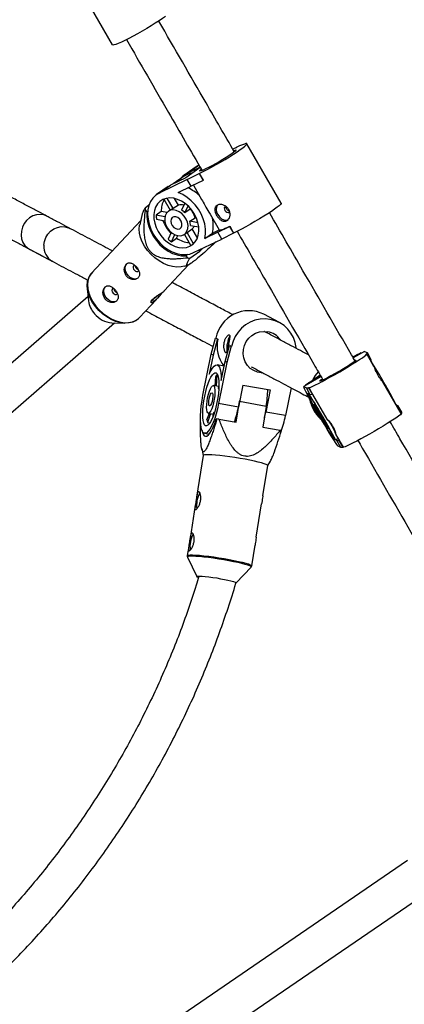
# Model space of a CAD drawing. Units: millimetres. Extents: x -3357 to 3407, y -3430 to 3227.
# Drawn here: x 804 to 969, y 591 to 1014 of the extents above; entities that cross this region are included whole.
import ezdxf

# ---------------------------------------------------------------- set-up
doc = ezdxf.new("R2010")
doc.units = ezdxf.units.MM

msp = doc.modelspace()

# ---------------------------------------------------------------- linework, layer by layer
at = {"color": 7, "linetype": 'Continuous', "lineweight": 25}
for p, q in [((829.19, 1028.4), (843.92, 1002.89)), ((916.44, 934.87), (901.69, 960.43)), ((897.25, 958.86), (895.64, 958.1)), ((897.16, 958.8), (897.25, 958.86)), ((897.26, 958.84), (897.25, 958.86)), ((875.77, 947.45), (880.68, 950.89)), ((880.68, 950.89), (879.56, 950.23)), ((881.19, 951.14), (880.68, 950.89)), ((874.73, 946.48), (870.08, 943.22)), ((879.56, 950.23), (874.65, 946.79)), ((881.72, 950.21), (875.46, 945.82)), ((881.67, 950.3), (875.77, 947.45)), ((876.13, 945.08), (881.19, 947.59)), ((881.19, 947.59), (881.27, 947.65)), ((881.19, 947.59), (882.88, 944.66)), ((881.27, 947.65), (882.97, 944.72)), ((876.13, 945.08), (864.07, 939.24)), ((864.07, 939.24), (868.98, 942.68)), ((867.86, 942.02), (868.98, 942.68)), ((875.46, 945.82), (868.98, 942.68)), ((877.83, 942.15), (876.13, 945.08)), ((882.88, 944.66), (877.83, 942.15)), ((878.73, 942.6), (882.22, 936.55)), ((882.88, 944.66), (882.97, 944.72)), ((867.86, 942.02), (862.95, 938.58)), ((872.24, 939.44), (877.83, 942.15)), ((859.67, 934), (857.99, 932.82)), ((866.13, 936.68), (868.85, 931.97)), ((870.12, 932.58), (867.54, 937.06)), ((872.33, 934.13), (870.12, 932.58)), ((872.33, 934.13), (870.71, 936.93)), ((875.04, 934.9), (873.67, 931.94)), ((856.81, 930.41), (855.71, 925.67)), ((858.07, 932), (858.79, 931.19)), ((858.79, 931.19), (859.16, 931.45)), ((864.98, 931.32), (862.77, 929.77)), ((866.55, 929.08), (862.77, 929.77)), ((867.43, 930.87), (864.98, 931.32)), ((868.99, 932.07), (868, 931.37)), ((875.12, 930.82), (876.46, 933.71)), ((877.33, 932.37), (875.12, 930.82)), ((877.33, 932.37), (877.46, 932.66)), ((885.91, 930.16), (889.81, 923.41)), ((894.08, 930.98), (894.19, 931.05)), ((856.13, 927.47), (835.08, 904.89)), ((862.96, 928.04), (866.47, 927.4)), ((877.25, 927.13), (879.46, 928.68)), ((880.73, 926.49), (877.25, 927.13)), ((877.44, 925.4), (881.05, 924.74)), ((880.03, 928.57), (879.46, 928.68)), ((869.24, 922.37), (867.9, 919.48)), ((869.35, 918.37), (870.76, 921.41)), ((874.87, 921.54), (877.57, 916.87)), ((874.89, 921.55), (875.88, 922.25)), ((876.03, 922.35), (878.23, 923.9)), ((878.81, 917.54), (876.03, 922.35)), ((880.48, 920.01), (878.23, 923.9)), ((889.19, 922.47), (883.61, 919.76)), ((883.61, 919.76), (886.95, 922.1)), ((886.95, 922.1), (889.77, 923.47)), ((889.19, 922.47), (894.25, 924.98)), ((890.88, 919.53), (889.19, 922.47)), ((895.94, 922.04), (890.88, 919.53)), ((894.25, 924.98), (894.33, 925.03)), ((894.25, 924.98), (895.94, 922.04)), ((894.33, 925.03), (896.02, 922.1)), ((895.94, 922.04), (896.02, 922.1)), ((869.35, 918.37), (871.56, 919.92)), ((871.56, 919.92), (872.06, 921)), ((878.82, 913.69), (890.88, 919.53)), ((876.42, 912.94), (875.56, 912.33)), ((877.16, 911.27), (881.45, 914.28)), ((881.02, 914.75), (881.45, 914.28)), ((881.45, 914.28), (882.6, 915.52)), ((866.25, 897.27), (876.66, 908.43)), ((875.56, 912.33), (876.28, 911.53)), ((874.84, 907.84), (876.42, 908.33)), ((833.18, 898.5), (833.72, 892.96)), ((833.54, 894.86), (658, 741.92)), ((855.57, 885.8), (862.88, 893.65)), ((668.69, 730.01), (844.94, 883.57)), ((843.77, 883.6), (849.33, 883.45)), ((915.63, 883.7), (908.92, 887.25)), ((886.41, 870.15), (888.29, 877.05)), ((889.06, 876.64), (887.18, 869.74)), ((888.29, 877.05), (889.06, 876.64)), ((888.44, 877.02), (888.29, 877.05)), ((888.44, 877.02), (889.21, 876.61)), ((889.21, 876.61), (889.06, 876.64)), ((892.35, 867), (894.23, 873.9)), ((895, 873.49), (893.12, 866.59)), ((894.23, 873.9), (895, 873.49)), ((894.37, 873.87), (894.23, 873.9)), ((894.37, 873.87), (895.14, 873.47)), ((895.14, 873.47), (895, 873.49)), ((950.67, 870.68), (947.25, 868.7)), ((952.12, 871.32), (947.34, 868.55)), ((952.12, 871.32), (952.16, 871.31)), ((952.16, 871.31), (953.24, 870.77)), ((953.23, 870.31), (953.24, 870.77)), ((953.24, 870.77), (954.93, 867.83)), ((882.86, 852.51), (886.41, 870.15)), ((887.18, 869.74), (885.54, 861.57)), ((887.18, 869.74), (886.41, 870.15)), ((893.12, 866.59), (889.57, 848.95)), ((890.7, 858.84), (892.35, 867)), ((893.12, 866.59), (892.35, 867)), ((953.23, 870.31), (953.1, 870.23)), ((956.19, 864.9), (953.13, 870.21)), ((954.93, 867.37), (953.23, 870.31)), ((954.93, 867.37), (954.81, 867.3)), ((954.93, 867.83), (954.93, 867.37)), ((891.94, 864.99), (888.91, 865.54)), ((888.06, 856.5), (888.31, 860.54)), ((888.87, 861.27), (888.56, 856.4)), ((889.14, 861.22), (888.87, 861.27)), ((933.5, 860.52), (926.1, 856.22)), ((933.41, 860.68), (926.85, 856.87)), ((967.9, 844.62), (960.02, 858.27)), ((889.68, 856.2), (887.28, 856.64)), ((889.52, 855.64), (889.68, 856.08)), ((899.96, 856.89), (898.06, 847.41)), ((899.96, 856.89), (911.7, 854.76)), ((911.7, 854.76), (909.79, 845.28)), ((920.68, 855.66), (918.28, 843.74)), ((926.14, 856.22), (927.22, 855.68)), ((927.22, 855.68), (928.08, 855.72)), ((928.92, 852.74), (927.22, 855.68)), ((928.21, 855.79), (928.08, 855.72)), ((928.08, 855.72), (929.78, 852.78)), ((928.21, 855.79), (929.91, 852.85)), ((897.15, 840.93), (898.56, 849.79)), ((898.56, 849.79), (898.63, 850.29)), ((910, 847.71), (898.56, 849.79)), ((928.92, 852.74), (928.42, 852.99)), ((929.78, 852.78), (928.92, 852.74)), ((929.91, 852.85), (929.78, 852.78)), ((929.9, 852.85), (936.06, 842.18)), ((898.06, 847.41), (889.57, 848.95)), ((910, 847.71), (908.59, 838.85)), ((918.28, 843.74), (909.79, 845.28)), ((930.83, 848.8), (930.52, 848.61)), ((965.82, 848.37), (965.76, 848.33)), ((965.82, 848.37), (966.32, 848.12)), ((966.31, 847.65), (966.19, 847.58)), ((966.31, 847.65), (966.32, 848.12)), ((968.01, 844.71), (966.31, 847.65)), ((966.32, 848.12), (968.01, 845.18)), ((968.01, 845.18), (968.01, 844.71)), ((881.8, 841.19), (881.8, 841.19)), ((884.56, 841.89), (885.59, 844.75)), ((886.14, 844.65), (884.74, 840.76)), ((885.14, 844.83), (887.3, 844.44)), ((887.24, 843.57), (887.31, 844.68)), ((888.58, 842.33), (888.85, 842.37)), ((889.73, 842.28), (888.85, 842.37)), ((889.73, 842.28), (897.15, 840.93)), ((968.01, 844.71), (967.89, 844.64)), ((884.74, 840.76), (885.8, 840.57)), ((908.59, 838.85), (916.01, 837.51)), ((936.54, 838.23), (936.85, 838.42)), ((883.57, 836.17), (885.53, 835.81)), ((940.85, 833.88), (939.8, 833.28)), ((939.8, 833.28), (940.3, 833.03)), ((939.88, 835.56), (941.26, 833.16)), ((940.3, 833.03), (941.16, 833.06)), ((942, 830.09), (940.3, 833.03)), ((941.29, 833.14), (941.16, 833.06)), ((941.16, 833.06), (942.86, 830.12)), ((941.26, 833.16), (941.29, 833.14)), ((941.29, 833.14), (942.99, 830.2)), ((882.32, 829.59), (882.98, 826.69)), ((942, 830.09), (940.92, 830.63)), ((942.86, 830.12), (942, 830.09)), ((942.99, 830.2), (942.86, 830.12)), ((882.98, 826.71), (880.13, 808.78)), ((910.63, 822.29), (911.79, 824.22)), ((908.56, 809.27), (910.64, 822.31)), ((879.58, 805.34), (877.31, 791.06)), ((905.74, 791.55), (908.01, 805.86)), ((876.76, 787.63), (876.14, 783.72)), ((903.79, 779.32), (905.19, 788.15)), ((876.23, 783.07), (880.18, 774.65)), ((897.13, 771.95), (903.5, 778.73)), ((903.48, 778.71), (903.5, 778.73)), ((970.63, 652.82), (843.9, 566.07)), ((854.58, 553.99), (979.82, 639.72))]:
    msp.add_line(p, q, dxfattribs=at)
at = {"color": 8, "linetype": 'Continuous', "lineweight": 25}
for p, q in [((952.16, 871.31), (947.36, 868.53)), ((933.52, 860.5), (926.14, 856.22))]:
    msp.add_line(p, q, dxfattribs=at)
at = {"color": 7, "linetype": 'Continuous', "lineweight": 25, "flags": 128}
for points in [[(866.73, 1015.07), (865.5, 1014.18), (864.05, 1013.18), (862.42, 1012.11), (860.63, 1010.98), (858.74, 1009.84), (856.79, 1008.7), (854.84, 1007.6), (852.92, 1006.55), (851.08, 1005.6), (849.38, 1004.75), (847.85, 1004.04), (846.53, 1003.47), (845.45, 1003.07), (844.64, 1002.84), (844.12, 1002.79), (843.92, 1002.89)], [(881.27, 947.65), (882.88, 948.45), (884.64, 949.37), (886.51, 950.38), (888.45, 951.46), (890.41, 952.58), (892.34, 953.72), (894.19, 954.85), (895.92, 955.94), (897.49, 956.96), (898.85, 957.89), (899.97, 958.71), (900.83, 959.39), (901.4, 959.91), (901.68, 960.28), (901.65, 960.47), (901.31, 960.48), (900.67, 960.31), (899.75, 959.97), (898.57, 959.46), (897.16, 958.8)], [(895.24, 956.14), (894.11, 955.38), (892.79, 954.53), (891.32, 953.63), (889.76, 952.71), (888.19, 951.81), (886.65, 950.97), (885.22, 950.22), (883.95, 949.6), (882.9, 949.12), (882.11, 948.81), (881.61, 948.69), (881.42, 948.74), (881.55, 948.99), (881.99, 949.4), (882.04, 949.44)], [(896.04, 957.54), (896.62, 957.72), (896.96, 957.76), (896.99, 957.61), (896.71, 957.28), (896.11, 956.78), (895.24, 956.14)], [(864.07, 939.24), (862.61, 938.33), (861.37, 937.13), (860.38, 935.67), (859.66, 933.98), (859.23, 932.11), (859.1, 930.09), (859.28, 927.99), (859.75, 925.85), (860.52, 923.73), (861.55, 921.67), (862.83, 919.73), (864.31, 917.95), (865.98, 916.39), (867.78, 915.07), (869.66, 914.04), (871.6, 913.31), (873.53, 912.9), (875.4, 912.83), (877.18, 913.09), (878.82, 913.69)], [(883.61, 919.76), (883.92, 921.73), (883.92, 923.83), (883.6, 925.99), (882.98, 928.17), (882.07, 930.3), (880.89, 932.34), (879.48, 934.24), (877.86, 935.93), (876.09, 937.39), (874.2, 938.57), (872.24, 939.44)], [(877.23, 916.45), (878.49, 917.25), (879.53, 918.34), (880.33, 919.67), (880.86, 921.21), (881.1, 922.91), (881.05, 924.71), (880.71, 926.57), (880.09, 928.43), (879.2, 930.22), (878.08, 931.9), (876.76, 933.42), (875.27, 934.72), (873.67, 935.78), (872, 936.55), (870.32, 937.01), (868.67, 937.16), (867.1, 936.98), (865.66, 936.48), (864.41, 935.67), (863.36, 934.59), (862.56, 933.26), (862.03, 931.72), (861.79, 930.02), (861.84, 928.22), (862.18, 926.36), (862.8, 924.5), (863.69, 922.7), (864.81, 921.02), (866.13, 919.51), (867.62, 918.2), (869.22, 917.15), (870.89, 916.38), (872.57, 915.91), (874.23, 915.77), (875.79, 915.95), (877.23, 916.45)], [(889.28, 934.22), (889.16, 934.09), (888.71, 933.26), (888.56, 932.23), (888.73, 931.11), (889.21, 930.01), (889.93, 929.03), (890.85, 928.27), (891.85, 927.81), (892.86, 927.68), (893.76, 927.91)], [(916.44, 934.87), (916.43, 934.72), (916.16, 934.36), (915.58, 933.83), (914.72, 933.15), (913.6, 932.34), (912.24, 931.41), (910.67, 930.39), (908.94, 929.3), (907.09, 928.17), (905.16, 927.03), (903.2, 925.91), (901.26, 924.83), (899.39, 923.81), (897.63, 922.9), (896.02, 922.1)], [(815.89, 929.34), (814.61, 929.85), (813.07, 930.08), (811.49, 929.95), (809.93, 929.46), (808.48, 928.63), (807.21, 927.51), (806.16, 926.14), (805.39, 924.59), (804.94, 922.93), (804.83, 921.24), (805.05, 919.6), (805.61, 918.08), (806.48, 916.76), (807.61, 915.7), (808.4, 915.2)], [(858.79, 931.19), (858.76, 929.14), (859.02, 927.02), (859.59, 924.88), (860.43, 922.77), (861.53, 920.73), (862.87, 918.83), (864.4, 917.1), (866.1, 915.59), (867.93, 914.34), (869.83, 913.36), (871.77, 912.69), (873.69, 912.35), (875.56, 912.33)], [(874.44, 921.28), (875.34, 921.93), (876, 922.86), (876.37, 924.02), (876.44, 925.33), (876.19, 926.71), (875.64, 928.08), (874.83, 929.34), (873.8, 930.43), (872.63, 931.26), (871.38, 931.8), (870.14, 931.99), (868.98, 931.85), (867.98, 931.36), (867.19, 930.56), (866.67, 929.51), (866.45, 928.27), (866.54, 926.91), (866.94, 925.52), (867.63, 924.2), (868.55, 923.01), (869.66, 922.05), (870.88, 921.36), (872.13, 920.99), (873.34, 920.96), (874.44, 921.28)], [(892.41, 933.59), (892.19, 933.36), (892.02, 932.91), (892.05, 932.37), (892.27, 931.82), (892.64, 931.34), (893.12, 931.02), (893.62, 930.89), (894.08, 930.98)], [(874.84, 907.84), (873.46, 907.54), (871.7, 907.47), (869.83, 907.7), (867.9, 908.23), (865.96, 909.05), (864.06, 910.13), (862.26, 911.44), (860.59, 912.95), (859.1, 914.63), (857.83, 916.42), (856.81, 918.28), (856.07, 920.17), (855.63, 922.03), (855.49, 923.82), (855.67, 925.49), (855.71, 925.67)], [(872.89, 923.96), (873.49, 924.47), (873.82, 925.25), (873.83, 926.19), (873.51, 927.17), (872.92, 928.05), (872.12, 928.72), (871.24, 929.09), (870.38, 929.1), (869.67, 928.75), (869.2, 928.1), (869.03, 927.22), (869.19, 926.24), (869.65, 925.3), (870.35, 924.51), (871.21, 923.98), (872.09, 923.79), (872.89, 923.96)], [(814.59, 916.83), (814.84, 918.52), (815.43, 920.14), (816.33, 921.62), (817.5, 922.88), (818.88, 923.87), (820.41, 924.53), (822.02, 924.85), (823.62, 924.8), (825.15, 924.38), (825.79, 924.09)], [(875.88, 922.25), (875.89, 922.25), (876.03, 922.35)], [(889.81, 923.41), (889.85, 923.37), (890.06, 923.34), (890.43, 923.41), (890.94, 923.56), (891.6, 923.81), (892.39, 924.14), (893.3, 924.55), (894.33, 925.03)], [(854.98, 902.78), (854.58, 902.56), (853.66, 902.37), (852.65, 902.54), (851.65, 903.05), (850.76, 903.84), (850.06, 904.84), (849.62, 905.95), (849.49, 907.06), (849.68, 908.07), (850.16, 908.87), (850.27, 908.97)], [(853.34, 908.28), (853.21, 908.17), (852.98, 907.76), (852.95, 907.23), (853.11, 906.67), (853.44, 906.17)], [(853.44, 906.17), (853.9, 905.79), (854.4, 905.6), (854.88, 905.63), (855.26, 905.86), (855.3, 905.91)], [(852.79, 884.01), (852.47, 883.9), (850.88, 883.53), (849.14, 883.46), (847.29, 883.69), (845.39, 884.21), (843.47, 885.02), (841.6, 886.08), (839.82, 887.38), (838.17, 888.87), (836.7, 890.53), (835.44, 892.3), (834.44, 894.14), (833.7, 896), (833.27, 897.84), (833.13, 899.61), (833.31, 901.26), (833.47, 901.9)], [(845.83, 892.95), (845.43, 892.73), (844.51, 892.55), (843.5, 892.72), (842.5, 893.23), (841.6, 894.02), (840.9, 895.02), (840.47, 896.13), (840.34, 897.24), (840.52, 898.24), (841.01, 899.04), (841.12, 899.15)], [(844.19, 898.46), (844.05, 898.34), (843.83, 897.93), (843.8, 897.41), (843.96, 896.85), (844.29, 896.35)], [(844.29, 896.35), (844.74, 895.97), (845.24, 895.78), (845.72, 895.8), (846.1, 896.04), (846.14, 896.09)], [(865.58, 896.75), (864.96, 896.07), (864.2, 895.18), (863.37, 894.19), (862.5, 893.26), (861.7, 892.54), (861.05, 892.16), (860.6, 892.12), (860.43, 892.38), (860.61, 892.91), (861.06, 893.5), (861.06, 893.5)], [(855.25, 885.49), (855.44, 885.67), (855.57, 885.8)], [(922.85, 872.64), (922.82, 872.95), (922.41, 875.14), (921.66, 877.23), (920.6, 879.16), (919.25, 880.9), (917.64, 882.38), (915.82, 883.59), (913.83, 884.49), (911.71, 885.05), (909.53, 885.27), (907.33, 885.13), (905.17, 884.65), (903.1, 883.83), (901.17, 882.69), (899.43, 881.26), (897.93, 879.59), (896.69, 877.69), (895.76, 875.64), (895.14, 873.47)], [(908.32, 862.04), (907.99, 862.06), (906.25, 862.38), (904.62, 863.05), (903.17, 864.04), (901.94, 865.31), (901.01, 866.82), (900.39, 868.5), (900.13, 870.28), (900.22, 872.08), (900.66, 873.85), (901.44, 875.49), (902.53, 876.95), (903.88, 878.16), (905.43, 879.08), (907.12, 879.67), (908.89, 879.9), (910.65, 879.77), (910.65, 879.77)], [(909.42, 879.76), (909.37, 879.83), (909.32, 879.91)], [(950.67, 870.68), (950.79, 870.65), (950.92, 870.62), (950.92, 870.62)], [(928.21, 855.79), (928.5, 855.81), (929.08, 856.01), (929.96, 856.38), (931.09, 856.92), (932.46, 857.6), (934.04, 858.42), (935.77, 859.35), (937.63, 860.37), (939.56, 861.46), (941.52, 862.58), (943.45, 863.72), (945.32, 864.84), (947.07, 865.91), (948.67, 866.91), (950.07, 867.81), (951.23, 868.6), (952.14, 869.25), (952.76, 869.75), (953.08, 870.08), (953.1, 870.23)], [(948.44, 867.53), (948.38, 867.38), (948.02, 867.05), (947.35, 866.56), (946.41, 865.93), (945.23, 865.17), (943.86, 864.33), (942.37, 863.43), (940.8, 862.52), (939.23, 861.62), (937.71, 860.78), (936.32, 860.04), (935.1, 859.41), (934.11, 858.94), (933.39, 858.63), (932.97, 858.5), (932.86, 858.55), (933.07, 858.79), (933.59, 859.2), (933.95, 859.45)], [(948.12, 867.47), (948.17, 867.49), (948.44, 867.53)], [(883.59, 852.13), (884.02, 854.07), (884.52, 855.92), (885.08, 857.61), (885.67, 859.09), (886.27, 860.31), (886.88, 861.25), (887.46, 861.86), (888.01, 862.14), (888.5, 862.07), (888.92, 861.66), (889.26, 860.91), (889.5, 859.86), (889.65, 858.52), (889.69, 856.95), (889.63, 855.2), (889.46, 853.3), (889.2, 851.33), (888.84, 849.34), (888.41, 847.39), (887.9, 845.54), (887.35, 843.86), (886.76, 842.38), (886.15, 841.15), (885.55, 840.22), (884.97, 839.6), (884.42, 839.32), (883.93, 839.39), (883.51, 839.81), (883.17, 840.55), (882.92, 841.61), (882.78, 842.94), (882.73, 844.51), (882.8, 846.27), (882.96, 848.16), (883.23, 850.14), (883.59, 852.13)], [(885.54, 861.57), (886.24, 863.03), (886.95, 864.18), (887.64, 865), (888.3, 865.45), (888.9, 865.54), (889.43, 865.26), (889.89, 864.61), (890.25, 863.61), (890.51, 862.3), (890.66, 860.69), (890.7, 858.84)], [(932.3, 862.56), (930.98, 860.92), (930, 859.26)], [(884.85, 851.45), (885.19, 852.89), (885.59, 854.19), (886.03, 855.27), (886.48, 856.07), (886.92, 856.53), (887.31, 856.63), (887.63, 856.36), (887.86, 855.73), (887.99, 854.79), (888.01, 853.6), (887.91, 852.22), (887.71, 850.75), (887.41, 849.28), (887.04, 847.9), (886.62, 846.7), (886.17, 845.75), (885.72, 845.12), (885.31, 844.84), (884.95, 844.92), (884.67, 845.38), (884.49, 846.17), (884.41, 847.24), (884.45, 848.54), (884.6, 849.97), (884.85, 851.45)], [(885.56, 851.08), (885.81, 852.08), (886.11, 852.9), (886.43, 853.43), (886.72, 853.59), (886.94, 853.36), (887.06, 852.78), (887.07, 851.93), (886.96, 850.91), (886.75, 849.87), (886.47, 848.94), (886.15, 848.26), (885.84, 847.91), (885.58, 847.94), (885.41, 848.35), (885.34, 849.08), (885.39, 850.03), (885.56, 851.08)], [(940.92, 830.63), (940.69, 830.85), (940.28, 831.39), (939.71, 832.22), (938.98, 833.33), (938.13, 834.69), (937.15, 836.26), (936.09, 838.01), (934.97, 839.89), (933.81, 841.86), (932.64, 843.86), (931.5, 845.86), (930.4, 847.8), (929.38, 849.63), (928.47, 851.3), (927.68, 852.78), (927.03, 854.04), (926.54, 855.03), (926.23, 855.73), (926.09, 856.13), (926.14, 856.22)], [(889.57, 848.95), (889.07, 846.71), (888.5, 844.57), (887.88, 842.58), (887.21, 840.79), (886.53, 839.25), (885.83, 837.98), (885.14, 837.03), (884.48, 836.42), (883.86, 836.16), (883.3, 836.26), (882.81, 836.72), (882.41, 837.52), (882.1, 838.65), (881.89, 840.07), (881.78, 841.76), (881.79, 843.67), (881.9, 845.75), (882.12, 847.95), (882.45, 850.23), (882.86, 852.51)], [(927.74, 853.45), (927.95, 853.24), (928.32, 852.73), (928.86, 851.94), (929.54, 850.88), (930.34, 849.6), (931.23, 848.14), (932.2, 846.53), (933.21, 844.82), (934.22, 843.08), (935.22, 841.34), (936.16, 839.67), (937.02, 838.11), (937.78, 836.71), (938.41, 835.52), (938.89, 834.56), (939.21, 833.88), (939.35, 833.48), (939.32, 833.39), (939.11, 833.6), (938.73, 834.12), (938.2, 834.91), (937.52, 835.96), (936.72, 837.24), (935.82, 838.71), (934.86, 840.32), (933.85, 842.02), (932.83, 843.77), (931.84, 845.51), (930.89, 847.18), (930.03, 848.74), (929.27, 850.14), (928.65, 851.33), (928.17, 852.28), (927.85, 852.97), (927.7, 853.36), (927.74, 853.45)], [(909.2, 842.68), (909.29, 843.04), (909.79, 845.28)], [(930.53, 848.61), (930.72, 848.4), (931.08, 847.88), (931.59, 847.08), (932.23, 846.05), (932.94, 844.86), (933.7, 843.57), (934.44, 842.27), (935.13, 841.05), (935.71, 839.98), (936.16, 839.12), (936.44, 838.53), (936.54, 838.25), (936.45, 838.3), (936.18, 838.66), (935.74, 839.33), (935.16, 840.25), (934.48, 841.38), (933.74, 842.63), (932.98, 843.93), (932.26, 845.2), (931.62, 846.35), (931.1, 847.33), (930.73, 848.06), (930.54, 848.49), (930.53, 848.61)], [(932.08, 845.93), (932.24, 845.73), (932.57, 845.22), (933.04, 844.46), (933.57, 843.57), (934.09, 842.65), (934.54, 841.84), (934.85, 841.24), (934.98, 840.94), (934.92, 840.97), (934.67, 841.34), (934.26, 841.98), (933.76, 842.82), (933.22, 843.74), (932.73, 844.62), (932.34, 845.33), (932.11, 845.79), (932.08, 845.93)], [(882.36, 837.65), (882.59, 836.68), (882.95, 835.75), (883.41, 835.14), (883.94, 834.89), (884.54, 834.99), (885.18, 835.44), (885.86, 836.23), (886.55, 837.35), (887.25, 838.76), (887.93, 840.43), (888.58, 842.33)], [(939.94, 835.5), (939.96, 835.65), (939.85, 836.21), (939.58, 837.09), (939.11, 838.2), (938.49, 839.33), (937.79, 840.35), (937.08, 841.2), (936.47, 841.84), (936.11, 842.17), (936.05, 842.19), (936.3, 841.9), (936.79, 841.32), (937.44, 840.45), (938.13, 839.38), (938.74, 838.26), (939.22, 837.2), (939.59, 836.28), (939.83, 835.67), (939.94, 835.47), (939.94, 835.47)], [(967.9, 844.62), (967.86, 844.48), (967.54, 844.15), (966.91, 843.66), (966.01, 843.01), (964.84, 842.22), (963.45, 841.31), (961.85, 840.31), (960.1, 839.24), (958.23, 838.12), (956.29, 836.99), (954.34, 835.86), (952.41, 834.78), (950.55, 833.76), (948.81, 832.83), (947.24, 832.01), (945.87, 831.32), (944.73, 830.79), (943.86, 830.42), (943.27, 830.22), (942.99, 830.2)], [(883.45, 826.94), (883.05, 826.81), (882.98, 826.71)], [(910.64, 822.31), (910.5, 822.52), (910.01, 822.78), (909.18, 823.1), (908.03, 823.44), (906.59, 823.82), (904.9, 824.21), (902.99, 824.62), (900.93, 825.01), (898.76, 825.4), (896.54, 825.76), (894.32, 826.09), (892.17, 826.38), (890.14, 826.62), (888.29, 826.81), (886.65, 826.94), (885.28, 827), (884.2, 827), (883.45, 826.94)], [(880.86, 774.29), (880.42, 774.47), (880.18, 774.66), (880.28, 774.79), (880.72, 774.86), (881.49, 774.88), (882.56, 774.83), (883.87, 774.72), (885.38, 774.55), (887.02, 774.33), (888.74, 774.08), (890.44, 773.79), (892.08, 773.48), (893.57, 773.17), (894.87, 772.87), (895.91, 772.59), (896.65, 772.33), (897.07, 772.12), (897.14, 771.96), (896.87, 771.86), (896.87, 771.86)]]:
    msp.add_lwpolyline(points, dxfattribs=at)
at = {"color": 8, "linetype": 'Continuous', "lineweight": 25, "flags": 128}
for points in [[(835.08, 904.89), (834.71, 904.45), (833.93, 903.15), (833.45, 901.64), (833.27, 899.97), (833.4, 898.18), (833.85, 896.32), (834.59, 894.43), (835.61, 892.57), (836.88, 890.78), (838.37, 889.1), (840.04, 887.59), (841.84, 886.28), (843.74, 885.2), (845.68, 884.39), (847.6, 883.86), (849.47, 883.62), (851.24, 883.69), (852.84, 884.06), (854.26, 884.73), (855.25, 885.49)], [(876.14, 783.72), (876.21, 783.81), (876.61, 783.94)], [(876.68, 783.36), (876.29, 783.24), (876.23, 783.07)], [(876.61, 783.94), (877.36, 784.01), (878.43, 784.01), (879.8, 783.94), (881.44, 783.82), (883.3, 783.63), (885.33, 783.39), (887.48, 783.1), (889.69, 782.77), (891.91, 782.41), (894.08, 782.02), (896.15, 781.62), (898.05, 781.22), (899.74, 780.83), (901.18, 780.45), (902.34, 780.1), (903.17, 779.79), (903.65, 779.52), (903.79, 779.32)], [(903.5, 778.73), (903.53, 778.79), (903.4, 779), (902.92, 779.26), (902.1, 779.57), (900.96, 779.91), (899.54, 780.28), (897.86, 780.67), (895.98, 781.07), (893.94, 781.46), (891.8, 781.85), (889.6, 782.2), (887.42, 782.53), (885.29, 782.82), (883.29, 783.05), (881.46, 783.24), (879.84, 783.36), (878.48, 783.43), (877.42, 783.43), (876.68, 783.36)]]:
    msp.add_lwpolyline(points, dxfattribs=at)
at = {"color": 7, "linetype": 'Continuous', "lineweight": 25}
for centre, radius, start, end in [((879.34, 940.09), 8.18, 115.9152, 140.5905), ((879.46, 939.67), 8.29, 97.2632, 124.7759), ((869.43, 925.75), 17.19, 46.2428, 66.0596), ((873.61, 931.85), 8.65, 148.0124, 183.5107), ((873.29, 929.85), 4.39, 72.1714, 102.6784), ((873.5, 933.9), 15.55, 183.9981, 187.0327), ((874.78, 930.18), 12.01, 181.9574, 190.2533), ((870.92, 929.32), 3.36, 103.7086, 124.9378), ((870.02, 925.66), 7.26, 45.3521, 59.8498), ((871.8, 926.72), 7.91, 14.3522, 45.6479), ((880.24, 932.63), 15.41, 199.2999, 223.5347), ((871.24, 925.61), 6.21, 358.0549, 14.1558), ((873.34, 925.21), 13.96, 347.1457, 13.5712), ((876.07, 926.63), 3.48, 308.4704, 333.6584), ((877.15, 930.07), 14.06, 228.8668, 236.3351), ((877.66, 928.65), 10.65, 235.0478, 265.8973), ((875.4, 922.97), 6.47, 289.5797, 299.5372), ((821.8, 916.28), 7.23, 175.6411, 241.0338), ((882.75, 931.96), 21.44, 252.4131, 254.8623), ((843.63, 894.34), 10, 187.9055, 223.3113), ((845.06, 915.26), 27.16, 305.173, 313.3423), ((844.61, 894.25), 10.68, 219.3485, 265.4713), ((902.52, 874.45), 14.31, 63.4235, 169.6545), ((909.14, 871.47), 8.44, 34.4786, 79.706), ((903.14, 873.72), 14.23, 168.2775, 217.8023), ((903.21, 872.51), 10.16, 166.4164, 186.8797), ((901.61, 873.68), 8.36, 150.1828, 171.6411), ((688.35, 701.37), 314, 27.9141, 31.9108), ((892.84, 857.65), 5.37, 137.636, 147.4763), ((885.83, 854.54), 3.85, 9.2804, 16.6262), ((863.28, 855.49), 47.37, 350.5482, 359.3453), ((946.07, 851.2), 20.04, 163.568, 164.3123), ((665.52, 688.07), 310.34, 27.8982, 32.1019), ((942.5, 852.96), 13.98, 188.2628, 209.9942), ((885.44, 846.7), 2.75, 312.9267, 332.1857), ((847.33, 857.43), 51.71, 341.5536, 348.8273), ((942.47, 852.95), 13.95, 209.9958, 230.7605), ((894.73, 842.99), 10.23, 186.1726, 192.5684), ((870.2, 853.09), 48.97, 340.3472, 349.0007), ((906.7, 806.54), 32.34, 72.3326, 73.2711), ((890.96, 805.31), 10.85, 150.7152, 188.2462), ((888.14, 787.6), 10.85, 150.7152, 188.2462)]:
    msp.add_arc(centre, radius, start, end, dxfattribs=at)
for points, knots in [([(896.3, 956.96), (892.26, 963.95), (881.46, 982.67), (870.66, 1001.37), (863.9, 1013.08)], [0, 0, 0, 0, 0.373795, 1, 1, 1, 1]), ([(850.04, 1005.09), (856.04, 994.69), (866.84, 975.99), (877.65, 957.26), (882.45, 948.95)], [0, 0, 0, 0, 0.555879, 1, 1, 1, 1]), ([(816.05, 929.25), (814.84, 929.9), (812.27, 931.26), (808.05, 933.5), (803.46, 935.93), (798.62, 938.5), (795.11, 940.36), (793.14, 941.4), (792.94, 941.51)], [0, 0, 0, 0, 0.17829, 0.377899, 0.577508, 0.777117, 0.976726, 1, 1, 1, 1]), ([(882.22, 936.56), (882.71, 935.72), (883.77, 933.93), (885.07, 931.62), (885.75, 930.46), (885.92, 930.17)], [0, 0, 0, 0, 0.390407, 0.844207, 1, 1, 1, 1]), ([(889.1, 934.1), (889.27, 934.18), (889.46, 934.25), (889.86, 934.33), (890.07, 934.36), (890.51, 934.36), (890.74, 934.34), (891.2, 934.26), (891.43, 934.19), (891.89, 934.03), (892.11, 933.92), (892.55, 933.67), (892.76, 933.53), (893.15, 933.21), (893.34, 933.03), (893.67, 932.64), (893.82, 932.43), (894.07, 931.99), (894.18, 931.75), (894.35, 931.27), (894.41, 931.03), (894.52, 930.29), (894.51, 929.8), (894.36, 929.12), (894.29, 928.91), (894.11, 928.5), (894, 928.31), (893.76, 927.97), (893.62, 927.82), (893.32, 927.56), (893.16, 927.45), (892.81, 927.28), (892.64, 927.22), (892.26, 927.16), (892.07, 927.15), (891.69, 927.19), (891.49, 927.23), (891.1, 927.36), (890.91, 927.45), (890.53, 927.67), (890.34, 927.8), (889.98, 928.1), (889.8, 928.27), (889.46, 928.63), (889.3, 928.83), (889, 929.24), (888.86, 929.45), (888.6, 929.9), (888.49, 930.12), (888.29, 930.58), (888.21, 930.81), (888.07, 931.26), (888.03, 931.48), (887.97, 931.91), (887.96, 932.12), (887.98, 932.52), (888.01, 932.71), (888.12, 933.07), (888.19, 933.23), (888.38, 933.54), (888.5, 933.67), (888.77, 933.91), (888.92, 934.02), (889.1, 934.1)], [0, 0, 0, 0, 0.03125, 0.03125, 0.0625, 0.0625, 0.09375, 0.09375, 0.125, 0.125, 0.15625, 0.15625, 0.1875, 0.1875, 0.21875, 0.21875, 0.25, 0.25, 0.28125, 0.28125, 0.3125, 0.3125, 0.375, 0.375, 0.40625, 0.40625, 0.4375, 0.4375, 0.46875, 0.46875, 0.5, 0.5, 0.53125, 0.53125, 0.5625, 0.5625, 0.59375, 0.59375, 0.625, 0.625, 0.65625, 0.65625, 0.6875, 0.6875, 0.71875, 0.71875, 0.75, 0.75, 0.78125, 0.78125, 0.8125, 0.8125, 0.84375, 0.84375, 0.875, 0.875, 0.90625, 0.90625, 0.9375, 0.9375, 0.96875, 0.96875, 1, 1, 1, 1]), ([(857.99, 932.82), (857.7, 932.32), (857.15, 931.37), (856.94, 930.71), (856.84, 930.4)], [0, 0, 0, 0, 0.532915, 1, 1, 1, 1]), ([(858.07, 932), (857.89, 930.59), (857.74, 929.17), (857.58, 927), (857.54, 926.28), (857.49, 924.81), (857.48, 924.07), (857.52, 922.57), (857.56, 921.81), (857.72, 920.29), (857.84, 919.53), (858.11, 918.37), (858.21, 917.99), (858.46, 917.21), (858.61, 916.82), (858.96, 916.06), (859.16, 915.68), (859.5, 915.14), (859.62, 914.97), (859.87, 914.62), (860, 914.46), (860.42, 913.98), (860.72, 913.69), (861.36, 913.17), (861.7, 912.93), (862.38, 912.53), (862.73, 912.35), (863.43, 912.05), (863.79, 911.92), (864.85, 911.59), (865.55, 911.43), (866.6, 911.27), (866.95, 911.23), (867.64, 911.16), (867.99, 911.13), (869.01, 911.07), (869.69, 911.06), (871.03, 911.08), (871.69, 911.1), (873.68, 911.23), (874.98, 911.36), (876.28, 911.53)], [0, 0, 0, 0, 0.125, 0.125, 0.1875, 0.1875, 0.25, 0.25, 0.3125, 0.3125, 0.375, 0.375, 0.40625, 0.40625, 0.4375, 0.4375, 0.46875, 0.46875, 0.484375, 0.484375, 0.5, 0.5, 0.53125, 0.53125, 0.5625, 0.5625, 0.59375, 0.59375, 0.625, 0.625, 0.6875, 0.6875, 0.71875, 0.71875, 0.75, 0.75, 0.8125, 0.8125, 0.875, 0.875, 1, 1, 1, 1]), ([(894.24, 931.43), (894.17, 931.45), (893.95, 931.48), (893.6, 931.7), (893.24, 932.06), (892.96, 932.52), (892.8, 932.98), (892.74, 933.31), (892.78, 933.44), (892.78, 933.44)], [0, 0, 0, 0, 0.10136, 0.280161, 0.46012, 0.638298, 0.814529, 0.991682, 1, 1, 1, 1]), ([(948.16, 867.14), (947.63, 868.06), (940.15, 881), (927.89, 902.24), (916.17, 922.55), (911.37, 930.85)], [0, 0, 0, 0, 0.043493, 0.608883, 1, 1, 1, 1]), ([(785.59, 927.3), (786.44, 926.85), (789.03, 925.47), (793.11, 923.31), (797.85, 920.79), (802.35, 918.41), (806.61, 916.15), (810.63, 914.02), (814.34, 912.05), (816.84, 910.73), (818.1, 910.06), (818.3, 909.95)], [0, 0, 0, 0, 0.064237, 0.19563, 0.327024, 0.458418, 0.589812, 0.721207, 0.852601, 0.977083, 1, 1, 1, 1]), ([(843.98, 914.44), (841.43, 915.79), (836.32, 918.5), (828.34, 922.74), (821.5, 926.36), (817.29, 928.6), (815.9, 929.34)], [0, 0, 0, 0, 0.285566, 0.571813, 0.85806, 1, 1, 1, 1]), ([(897.51, 922.86), (901.55, 915.87), (912.51, 896.88), (924.78, 875.63), (933.02, 861.36), (934.32, 859.11)], [0, 0, 0, 0, 0.329001, 0.894101, 1, 1, 1, 1]), ([(888.5, 918.37), (888.02, 917.93), (886.61, 916.63), (884.19, 914.45), (881.5, 912.08), (879.27, 910.22), (877.74, 909.06), (876.86, 908.5), (876.35, 908.29), (875.99, 908.27), (875.87, 908.6), (876.15, 909.4), (876.64, 910.37), (877.02, 911.02), (877.16, 911.27)], [0, 0, 0, 0, 0.056816, 0.167114, 0.279254, 0.363162, 0.421652, 0.480056, 0.525711, 0.572883, 0.664579, 0.793421, 0.923564, 1, 1, 1, 1]), ([(808.4, 915.2), (809.88, 914.41), (814.17, 912.14), (821.08, 908.47), (827.87, 904.87), (831.82, 902.78), (833.21, 902.04)], [0, 0, 0, 0, 0.171458, 0.497237, 0.823019, 1, 1, 1, 1]), ([(850.21, 903.45), (850.38, 903.26), (850.56, 903.09), (850.96, 902.78), (851.17, 902.65), (851.61, 902.42), (851.84, 902.34), (852.3, 902.2), (852.53, 902.16), (852.99, 902.11), (853.22, 902.11), (853.66, 902.16), (853.87, 902.21), (854.27, 902.34), (854.45, 902.42), (854.79, 902.64), (854.94, 902.76), (855.2, 903.04), (855.31, 903.2), (855.49, 903.53), (855.55, 903.71), (855.63, 904.1), (855.65, 904.3), (855.64, 904.71), (855.61, 904.93), (855.52, 905.36), (855.45, 905.58), (855.28, 906.02), (855.18, 906.25), (854.94, 906.69), (854.8, 906.9), (854.51, 907.32), (854.34, 907.52), (854.01, 907.9), (853.83, 908.08), (853.46, 908.41), (853.27, 908.56), (852.89, 908.82), (852.69, 908.94), (852.31, 909.12), (852.11, 909.19), (851.73, 909.29), (851.54, 909.32), (851.18, 909.33), (851, 909.31), (850.66, 909.21), (850.5, 909.14), (850.19, 908.96), (850.05, 908.84), (849.79, 908.56), (849.67, 908.4), (849.47, 908.04), (849.38, 907.84), (849.24, 907.42), (849.19, 907.19), (849.12, 906.72), (849.11, 906.48), (849.12, 905.99), (849.15, 905.74), (849.25, 905.25), (849.32, 905), (849.5, 904.53), (849.62, 904.29), (849.88, 903.85), (850.04, 903.65), (850.21, 903.45)], [0, 0, 0, 0, 0.03125, 0.03125, 0.0625, 0.0625, 0.09375, 0.09375, 0.125, 0.125, 0.15625, 0.15625, 0.1875, 0.1875, 0.21875, 0.21875, 0.25, 0.25, 0.28125, 0.28125, 0.3125, 0.3125, 0.34375, 0.34375, 0.375, 0.375, 0.40625, 0.40625, 0.4375, 0.4375, 0.46875, 0.46875, 0.5, 0.5, 0.53125, 0.53125, 0.5625, 0.5625, 0.59375, 0.59375, 0.625, 0.625, 0.65625, 0.65625, 0.6875, 0.6875, 0.71875, 0.71875, 0.75, 0.75, 0.78125, 0.78125, 0.8125, 0.8125, 0.84375, 0.84375, 0.875, 0.875, 0.90625, 0.90625, 0.9375, 0.9375, 0.96875, 0.96875, 1, 1, 1, 1]), ([(835.53, 905.28), (835.28, 905.05), (834.66, 904.49), (833.96, 903.4), (833.65, 902.5), (833.5, 902.08)], [0, 0, 0, 0, 0.272004, 0.656089, 1, 1, 1, 1]), ([(854.38, 906.83), (854.28, 906.97), (854.08, 907.24), (853.94, 907.64), (853.94, 907.86), (853.94, 907.92)], [0, 0, 0, 0, 0.422043, 0.843926, 1, 1, 1, 1]), ([(855.1, 906.35), (854.94, 906.42), (854.68, 906.53), (854.47, 906.74), (854.38, 906.83)], [0, 0, 0, 0, 0.57706, 1, 1, 1, 1]), ([(895.79, 886.97), (894.16, 887.84), (890.66, 889.69), (884.99, 892.7), (878.81, 895.97), (873.68, 898.69), (870.52, 900.37), (869.6, 900.86)], [0, 0, 0, 0, 0.204169, 0.43762, 0.671071, 0.904522, 1, 1, 1, 1]), ([(841.05, 893.63), (841.22, 893.44), (841.41, 893.27), (841.81, 892.96), (842.02, 892.82), (842.46, 892.6), (842.68, 892.51), (843.14, 892.38), (843.38, 892.33), (843.84, 892.29), (844.06, 892.29), (844.51, 892.34), (844.72, 892.38), (845.11, 892.51), (845.3, 892.6), (845.64, 892.81), (845.79, 892.93), (846.05, 893.21), (846.16, 893.37), (846.33, 893.71), (846.4, 893.89), (846.48, 894.27), (846.5, 894.47), (846.49, 894.89), (846.46, 895.1), (846.37, 895.54), (846.3, 895.76), (846.13, 896.2), (846.02, 896.42), (845.78, 896.86), (845.65, 897.07), (845.35, 897.49), (845.19, 897.7), (844.85, 898.08), (844.67, 898.26), (844.3, 898.59), (844.12, 898.74), (843.73, 899), (843.54, 899.11), (843.15, 899.3), (842.96, 899.37), (842.58, 899.47), (842.39, 899.5), (842.03, 899.5), (841.85, 899.48), (841.51, 899.39), (841.34, 899.32), (841.04, 899.13), (840.9, 899.01), (840.63, 898.73), (840.52, 898.57), (840.31, 898.21), (840.22, 898.01), (840.09, 897.59), (840.03, 897.37), (839.97, 896.9), (839.95, 896.66), (839.97, 896.17), (840, 895.92), (840.1, 895.42), (840.17, 895.18), (840.35, 894.7), (840.46, 894.47), (840.73, 894.03), (840.88, 893.82), (841.05, 893.63)], [0, 0, 0, 0, 0.03125, 0.03125, 0.0625, 0.0625, 0.09375, 0.09375, 0.125, 0.125, 0.15625, 0.15625, 0.1875, 0.1875, 0.21875, 0.21875, 0.25, 0.25, 0.28125, 0.28125, 0.3125, 0.3125, 0.34375, 0.34375, 0.375, 0.375, 0.40625, 0.40625, 0.4375, 0.4375, 0.46875, 0.46875, 0.5, 0.5, 0.53125, 0.53125, 0.5625, 0.5625, 0.59375, 0.59375, 0.625, 0.625, 0.65625, 0.65625, 0.6875, 0.6875, 0.71875, 0.71875, 0.75, 0.75, 0.78125, 0.78125, 0.8125, 0.8125, 0.84375, 0.84375, 0.875, 0.875, 0.90625, 0.90625, 0.9375, 0.9375, 0.96875, 0.96875, 1, 1, 1, 1]), ([(845.23, 897), (845.13, 897.14), (844.92, 897.42), (844.78, 897.82), (844.79, 898.04), (844.79, 898.1)], [0, 0, 0, 0, 0.422043, 0.843926, 1, 1, 1, 1]), ([(845.94, 896.53), (845.79, 896.59), (845.53, 896.7), (845.32, 896.91), (845.23, 897)], [0, 0, 0, 0, 0.57706, 1, 1, 1, 1]), ([(861.06, 893.5), (861.31, 893.74), (861.8, 894.22), (862.86, 894.97), (863.97, 895.68), (865.01, 896.35), (865.79, 896.88), (866.2, 897.21), (866.24, 897.26), (866.25, 897.27)], [0, 0, 0, 0, 0.15616, 0.312169, 0.472037, 0.634662, 0.793208, 0.94743, 1, 1, 1, 1]), ([(858.3, 888.74), (858.32, 888.73), (860.65, 887.49), (865.06, 885.15), (871.52, 881.73), (877.67, 878.47), (882.94, 875.67), (886.05, 874.02), (887.29, 873.37)], [0, 0, 0, 0, 0.001524, 0.215473, 0.429422, 0.643372, 0.857321, 1, 1, 1, 1]), ([(852.95, 884.08), (853.25, 884.2), (854.02, 884.5), (854.77, 884.99), (855.16, 885.42), (855.21, 885.47)], [0, 0, 0, 0, 0.345121, 0.910049, 1, 1, 1, 1]), ([(928.14, 869.82), (927.01, 870.42), (924.65, 871.67), (920.73, 873.75), (916.42, 876.03), (912.64, 878.03), (910.19, 879.33), (909.37, 879.77)], [0, 0, 0, 0, 0.2066159, 0.4329745, 0.6593346, 0.8856958, 1, 1, 1, 1]), ([(893.76, 874.2), (893.81, 874.45), (893.86, 874.7), (893.96, 875.2), (894.02, 875.45), (894.11, 875.92), (894.16, 876.15), (894.24, 876.59), (894.27, 876.8), (894.33, 877.18), (894.35, 877.35), (894.37, 877.67), (894.37, 877.81), (894.35, 878.05), (894.33, 878.15), (894.26, 878.3), (894.22, 878.36), (894.1, 878.42), (894.03, 878.42), (893.87, 878.39), (893.78, 878.35), (893.49, 878.16), (893.27, 877.95), (892.94, 877.5), (892.83, 877.33), (892.62, 876.97), (892.52, 876.76), (892.34, 876.34), (892.26, 876.11), (892.11, 875.64), (892.05, 875.39), (891.94, 874.89), (891.91, 874.63), (891.86, 874.12), (891.84, 873.87), (891.84, 873.38), (891.85, 873.14), (891.89, 872.68), (891.93, 872.46), (892, 872.06), (892.05, 871.87), (892.15, 871.53), (892.21, 871.38), (892.33, 871.12), (892.39, 871.01), (892.51, 870.85), (892.57, 870.79), (892.68, 870.73), (892.74, 870.73), (892.84, 870.77), (892.9, 870.82), (892.99, 870.96), (893.04, 871.05), (893.13, 871.29), (893.17, 871.43), (893.26, 871.75), (893.3, 871.93), (893.39, 872.32), (893.43, 872.53), (893.52, 872.98), (893.57, 873.21), (893.66, 873.7), (893.71, 873.95), (893.76, 874.2)], [0, 0, 0, 0, 0.03125, 0.03125, 0.0625, 0.0625, 0.09375, 0.09375, 0.125, 0.125, 0.15625, 0.15625, 0.1875, 0.1875, 0.21875, 0.21875, 0.25, 0.25, 0.28125, 0.28125, 0.3125, 0.3125, 0.375, 0.375, 0.40625, 0.40625, 0.4375, 0.4375, 0.46875, 0.46875, 0.5, 0.5, 0.53125, 0.53125, 0.5625, 0.5625, 0.59375, 0.59375, 0.625, 0.625, 0.65625, 0.65625, 0.6875, 0.6875, 0.71875, 0.71875, 0.75, 0.75, 0.78125, 0.78125, 0.8125, 0.8125, 0.84375, 0.84375, 0.875, 0.875, 0.90625, 0.90625, 0.9375, 0.9375, 0.96875, 0.96875, 1, 1, 1, 1]), ([(947.09, 868.99), (947.85, 869.36), (949.09, 869.95), (950.23, 870.48), (950.67, 870.68)], [0, 0, 0, 0, 0.616907, 1, 1, 1, 1]), ([(903.54, 864.75), (903.85, 864.59), (905.78, 863.56), (909.06, 861.82), (913.37, 859.54), (917.38, 857.41), (921.13, 855.42), (924.58, 853.59), (926.97, 852.33), (928.12, 851.72), (928.3, 851.62)], [0, 0, 0, 0, 0.030054, 0.186738, 0.343423, 0.500109, 0.656795, 0.813482, 0.970171, 1, 1, 1, 1]), ([(960.01, 858.26), (960, 858.28), (959.99, 858.31), (959.63, 858.71), (959.05, 859.42), (958.34, 860.39), (957.66, 861.52), (957.1, 862.66), (956.66, 863.72), (956.37, 864.49), (956.21, 864.9), (956.19, 864.9), (956.19, 864.9)], [0, 0, 0, 0, 0.066646, 0.181318, 0.298458, 0.417641, 0.534027, 0.647086, 0.761488, 0.879734, 0.998482, 1, 1, 1, 1]), ([(926.85, 856.87), (927.83, 857.57), (929.32, 858.64), (931.4, 860.08), (932.65, 860.9), (933.11, 861.2)], [0, 0, 0, 0, 0.540463, 0.828967, 1, 1, 1, 1]), ([(930.49, 845.92), (930.36, 846.14), (930.24, 846.37), (930.02, 846.81), (929.92, 847.03), (929.74, 847.46), (929.66, 847.66), (929.53, 848.05), (929.47, 848.24), (929.37, 848.57), (929.34, 848.73), (929.28, 848.99), (929.26, 849.11), (929.23, 849.29), (929.23, 849.36), (929.23, 849.44), (929.24, 849.46), (929.27, 849.45), (929.29, 849.41), (929.35, 849.3), (929.38, 849.21), (929.46, 849), (929.51, 848.88), (929.62, 848.59), (929.68, 848.42), (929.82, 848.06), (929.9, 847.87), (930.07, 847.47), (930.16, 847.25), (930.36, 846.81), (930.47, 846.59), (930.71, 846.14), (930.83, 845.91), (931.09, 845.47), (931.22, 845.25), (931.49, 844.83), (931.62, 844.63), (931.89, 844.25), (932.02, 844.08), (932.27, 843.75), (932.39, 843.61), (932.61, 843.34), (932.72, 843.22), (932.89, 843.03), (932.96, 842.95), (933.08, 842.82), (933.12, 842.77), (933.16, 842.71), (933.17, 842.7), (933.14, 842.72), (933.1, 842.74), (933, 842.83), (932.93, 842.89), (932.76, 843.05), (932.66, 843.14), (932.43, 843.37), (932.31, 843.49), (932.04, 843.78), (931.9, 843.94), (931.62, 844.28), (931.47, 844.46), (931.18, 844.85), (931.04, 845.05), (930.76, 845.48), (930.62, 845.7), (930.49, 845.92)], [0, 0, 0, 0, 0.03125, 0.03125, 0.0625, 0.0625, 0.09375, 0.09375, 0.125, 0.125, 0.15625, 0.15625, 0.1875, 0.1875, 0.21875, 0.21875, 0.25, 0.25, 0.28125, 0.28125, 0.3125, 0.3125, 0.34375, 0.34375, 0.375, 0.375, 0.40625, 0.40625, 0.4375, 0.4375, 0.46875, 0.46875, 0.5, 0.5, 0.53125, 0.53125, 0.5625, 0.5625, 0.59375, 0.59375, 0.625, 0.625, 0.65625, 0.65625, 0.6875, 0.6875, 0.71875, 0.71875, 0.75, 0.75, 0.78125, 0.78125, 0.8125, 0.8125, 0.84375, 0.84375, 0.875, 0.875, 0.90625, 0.90625, 0.9375, 0.9375, 0.96875, 0.96875, 1, 1, 1, 1]), ([(931.57, 845.38), (931.36, 845.76), (931, 846.42), (930.79, 847.01), (930.7, 847.26)], [0, 0, 0, 0, 0.57269, 1, 1, 1, 1]), ([(932.72, 843.73), (932.54, 843.95), (932.14, 844.44), (931.77, 845.05), (931.57, 845.38)], [0, 0, 0, 0, 0.455261, 1, 1, 1, 1]), ([(888.85, 842.37), (888.41, 840.92), (887.97, 839.47), (887.29, 837.36), (887.06, 836.66), (886.6, 835.28), (886.36, 834.6), (885.89, 833.27), (885.65, 832.62), (885.16, 831.39), (884.91, 830.8), (884.54, 830.01), (884.42, 829.76), (884.16, 829.3), (884.03, 829.08), (883.78, 828.72), (883.66, 828.57), (883.47, 828.4), (883.41, 828.36), (883.3, 828.29), (883.24, 828.27), (883.08, 828.23), (882.98, 828.26), (882.79, 828.39), (882.71, 828.5), (882.56, 828.79), (882.49, 828.96), (882.37, 829.36), (882.32, 829.58), (882.18, 830.29), (882.11, 830.83), (882.03, 831.68), (882, 831.98), (881.96, 832.58), (881.94, 832.89), (881.89, 833.82), (881.86, 834.45), (881.83, 835.75), (881.81, 836.42), (881.79, 838.43), (881.79, 839.8), (881.8, 841.19)], [0, 0, 0, 0, 0.125, 0.125, 0.1875, 0.1875, 0.25, 0.25, 0.3125, 0.3125, 0.375, 0.375, 0.40625, 0.40625, 0.4375, 0.4375, 0.46875, 0.46875, 0.484375, 0.484375, 0.5, 0.5, 0.53125, 0.53125, 0.5625, 0.5625, 0.59375, 0.59375, 0.625, 0.625, 0.6875, 0.6875, 0.71875, 0.71875, 0.75, 0.75, 0.8125, 0.8125, 0.875, 0.875, 1, 1, 1, 1]), ([(916.01, 837.51), (914.98, 836.23), (913.93, 834.98), (912.3, 833.16), (911.74, 832.56), (910.6, 831.39), (910.01, 830.82), (908.8, 829.72), (908.17, 829.19), (906.87, 828.21), (906.19, 827.76), (905.13, 827.18), (904.76, 827), (904.01, 826.69), (903.61, 826.56), (902.82, 826.37), (902.41, 826.3), (901.8, 826.27), (901.59, 826.27), (901.17, 826.3), (900.97, 826.32), (900.37, 826.42), (899.97, 826.54), (899.2, 826.85), (898.83, 827.05), (898.13, 827.51), (897.8, 827.76), (897.17, 828.32), (896.88, 828.62), (896.03, 829.55), (895.53, 830.22), (894.82, 831.26), (894.6, 831.62), (894.16, 832.34), (893.95, 832.71), (893.34, 833.81), (892.96, 834.56), (892.24, 836.07), (891.9, 836.83), (890.91, 839.14), (890.31, 840.7), (889.73, 842.28)], [0, 0, 0, 0, 0.125, 0.125, 0.1875, 0.1875, 0.25, 0.25, 0.3125, 0.3125, 0.375, 0.375, 0.40625, 0.40625, 0.4375, 0.4375, 0.46875, 0.46875, 0.484375, 0.484375, 0.5, 0.5, 0.53125, 0.53125, 0.5625, 0.5625, 0.59375, 0.59375, 0.625, 0.625, 0.6875, 0.6875, 0.71875, 0.71875, 0.75, 0.75, 0.8125, 0.8125, 0.875, 0.875, 1, 1, 1, 1]), ([(1021.65, 739.86), (1017.44, 747.14), (1006.28, 766.46), (988.19, 797.8), (972.91, 824.27), (964.57, 838.72), (963.17, 841.14)], [0, 0, 0, 0, 0.215779, 0.571924, 0.9280691, 1, 1, 1, 1]), ([(911.78, 824.23), (912.06, 824.75), (912.65, 825.86), (913.75, 828.73), (915.05, 832.58), (916.03, 835.75), (916.52, 837.35)], [0, 0, 0, 0, 0.164003, 0.348046, 0.672395, 1, 1, 1, 1]), ([(949.33, 833.11), (949.96, 832.01), (957.53, 818.9), (972.05, 793.76), (990.9, 761.1), (1002.82, 740.46), (1007.79, 731.85)], [0, 0, 0, 0, 0.032505, 0.388752, 0.744999, 1, 1, 1, 1]), ([(879.71, 803.42), (879.64, 803.41), (879.59, 803.42), (879.5, 803.49), (879.47, 803.55), (879.43, 803.72), (879.42, 803.82), (879.42, 804.07), (879.43, 804.22), (879.46, 804.54), (879.48, 804.72), (879.54, 805.11), (879.58, 805.32), (879.65, 805.77), (879.69, 806), (879.77, 806.49), (879.81, 806.74), (879.89, 807.24), (879.93, 807.5), (880.01, 808), (880.05, 808.25), (880.12, 808.73), (880.16, 808.97), (880.23, 809.4), (880.27, 809.61), (880.35, 810), (880.39, 810.17), (880.48, 810.48), (880.53, 810.61), (880.63, 810.83), (880.68, 810.92), (880.8, 811.05), (880.87, 811.08), (881, 811.1), (881.06, 811.09), (881.21, 811.01), (881.28, 810.94), (881.41, 810.76), (881.48, 810.64), (881.61, 810.37), (881.67, 810.22), (881.77, 809.87), (881.82, 809.67), (881.89, 809.26), (881.91, 809.04), (881.94, 808.57), (881.94, 808.33), (881.91, 807.84), (881.89, 807.58), (881.81, 807.08), (881.75, 806.83), (881.62, 806.33), (881.54, 806.09), (881.37, 805.63), (881.28, 805.41), (881.07, 804.99), (880.97, 804.79), (880.75, 804.44), (880.64, 804.27), (880.42, 803.99), (880.32, 803.87), (880.12, 803.66), (880.02, 803.58), (879.85, 803.46), (879.78, 803.43), (879.71, 803.42)], [0, 0, 0, 0, 0.03125, 0.03125, 0.0625, 0.0625, 0.09375, 0.09375, 0.125, 0.125, 0.15625, 0.15625, 0.1875, 0.1875, 0.21875, 0.21875, 0.25, 0.25, 0.28125, 0.28125, 0.3125, 0.3125, 0.34375, 0.34375, 0.375, 0.375, 0.40625, 0.40625, 0.4375, 0.4375, 0.46875, 0.46875, 0.5, 0.5, 0.53125, 0.53125, 0.5625, 0.5625, 0.59375, 0.59375, 0.625, 0.625, 0.65625, 0.65625, 0.6875, 0.6875, 0.71875, 0.71875, 0.75, 0.75, 0.78125, 0.78125, 0.8125, 0.8125, 0.84375, 0.84375, 0.875, 0.875, 0.90625, 0.90625, 0.9375, 0.9375, 0.96875, 0.96875, 1, 1, 1, 1]), ([(908.55, 809.27), (908.54, 809.19), (908.48, 808.77), (908.31, 807.8), (908.14, 806.68), (908.05, 806.08), (908.01, 805.86)], [0, 0, 0, 0, 0.086512, 0.450637, 0.801726, 1, 1, 1, 1]), ([(876.89, 785.71), (876.82, 785.7), (876.77, 785.71), (876.68, 785.78), (876.65, 785.84), (876.61, 786.01), (876.6, 786.11), (876.6, 786.36), (876.61, 786.5), (876.64, 786.83), (876.66, 787.01), (876.72, 787.4), (876.76, 787.61), (876.83, 788.06), (876.87, 788.29), (876.95, 788.78), (876.99, 789.03), (877.07, 789.53), (877.11, 789.79), (877.19, 790.29), (877.22, 790.54), (877.3, 791.02), (877.34, 791.25), (877.41, 791.69), (877.45, 791.9), (877.53, 792.28), (877.57, 792.46), (877.66, 792.76), (877.71, 792.9), (877.81, 793.12), (877.86, 793.21), (877.98, 793.33), (878.05, 793.37), (878.18, 793.39), (878.24, 793.38), (878.38, 793.3), (878.45, 793.23), (878.59, 793.05), (878.66, 792.93), (878.79, 792.66), (878.85, 792.51), (878.95, 792.16), (879, 791.96), (879.07, 791.55), (879.09, 791.33), (879.12, 790.86), (879.12, 790.62), (879.09, 790.13), (879.07, 789.87), (878.99, 789.36), (878.93, 789.12), (878.8, 788.62), (878.72, 788.38), (878.55, 787.92), (878.46, 787.7), (878.25, 787.28), (878.14, 787.08), (877.93, 786.73), (877.82, 786.56), (877.6, 786.28), (877.5, 786.16), (877.3, 785.95), (877.2, 785.87), (877.03, 785.75), (876.96, 785.72), (876.89, 785.71)], [0, 0, 0, 0, 0.03125, 0.03125, 0.0625, 0.0625, 0.09375, 0.09375, 0.125, 0.125, 0.15625, 0.15625, 0.1875, 0.1875, 0.21875, 0.21875, 0.25, 0.25, 0.28125, 0.28125, 0.3125, 0.3125, 0.34375, 0.34375, 0.375, 0.375, 0.40625, 0.40625, 0.4375, 0.4375, 0.46875, 0.46875, 0.5, 0.5, 0.53125, 0.53125, 0.5625, 0.5625, 0.59375, 0.59375, 0.625, 0.625, 0.65625, 0.65625, 0.6875, 0.6875, 0.71875, 0.71875, 0.75, 0.75, 0.78125, 0.78125, 0.8125, 0.8125, 0.84375, 0.84375, 0.875, 0.875, 0.90625, 0.90625, 0.9375, 0.9375, 0.96875, 0.96875, 1, 1, 1, 1]), ([(905.73, 791.55), (905.72, 791.47), (905.66, 791.06), (905.49, 790.09), (905.32, 788.97), (905.23, 788.36), (905.19, 788.15)], [0, 0, 0, 0, 0.0865124, 0.4506367, 0.8017262, 1, 1, 1, 1]), ([(876.16, 783.72), (876.15, 783.68), (876.07, 783.47), (876.15, 783.19), (876.24, 783.07), (876.24, 783.06)], [0, 0, 0, 0, 0.152383, 0.934538, 1, 1, 1, 1]), ([(903.39, 778.65), (903.45, 778.7), (903.63, 778.83), (903.73, 779.12), (903.78, 779.31)], [0, 0, 0, 0, 0.3772259, 1, 1, 1, 1]), ([(881.12, 774.85), (880.74, 773.55), (879.32, 768.75), (876.55, 760.56), (872.84, 750.3), (868.8, 740.15), (864.48, 730.12), (859.87, 720.23), (854.98, 710.47), (849.81, 700.85), (844.36, 691.39), (838.64, 682.09), (832.65, 672.96), (826.4, 664), (819.89, 655.23), (813.14, 646.66), (806.13, 638.27), (798.89, 630.1), (791.41, 622.14), (783.71, 614.39), (775.78, 606.87), (767.64, 599.59), (759.29, 592.53), (750.73, 585.74), (744.38, 580.91), (740.83, 578.41), (740.27, 578.01)], [0, 0, 0, 0, 0.016578, 0.060895, 0.105213, 0.149531, 0.193849, 0.238167, 0.282485, 0.326803, 0.371121, 0.415439, 0.459757, 0.504075, 0.548393, 0.592711, 0.637028, 0.681346, 0.725663, 0.769981, 0.814298, 0.858615, 0.902932, 0.947249, 0.991566, 1, 1, 1, 1]), ([(748.29, 564.09), (749.31, 564.81), (753.37, 567.66), (760.3, 572.91), (769.04, 579.84), (777.57, 587.02), (785.9, 594.45), (794.02, 602.1), (801.91, 609.98), (809.58, 618.08), (817.01, 626.39), (824.2, 634.91), (831.15, 643.63), (837.85, 652.54), (844.3, 661.64), (850.48, 670.92), (856.4, 680.36), (862.05, 689.97), (867.42, 699.74), (872.51, 709.66), (877.33, 719.71), (881.85, 729.9), (886.08, 740.21), (890.03, 750.64), (893.64, 761.18), (895.96, 768.3), (896.99, 771.93), (897, 771.98)], [0, 0, 0, 0, 0.014355, 0.057184, 0.100012, 0.142839, 0.185667, 0.228495, 0.271322, 0.314149, 0.356976, 0.399803, 0.44263, 0.485457, 0.528284, 0.571111, 0.613937, 0.656764, 0.69959, 0.742417, 0.785243, 0.82807, 0.870896, 0.913723, 0.956549, 0.999376, 1, 1, 1, 1])]:
    msp.add_open_spline(points, degree=3, knots=knots, dxfattribs=at)

doc.saveas('drawing.dxf')
